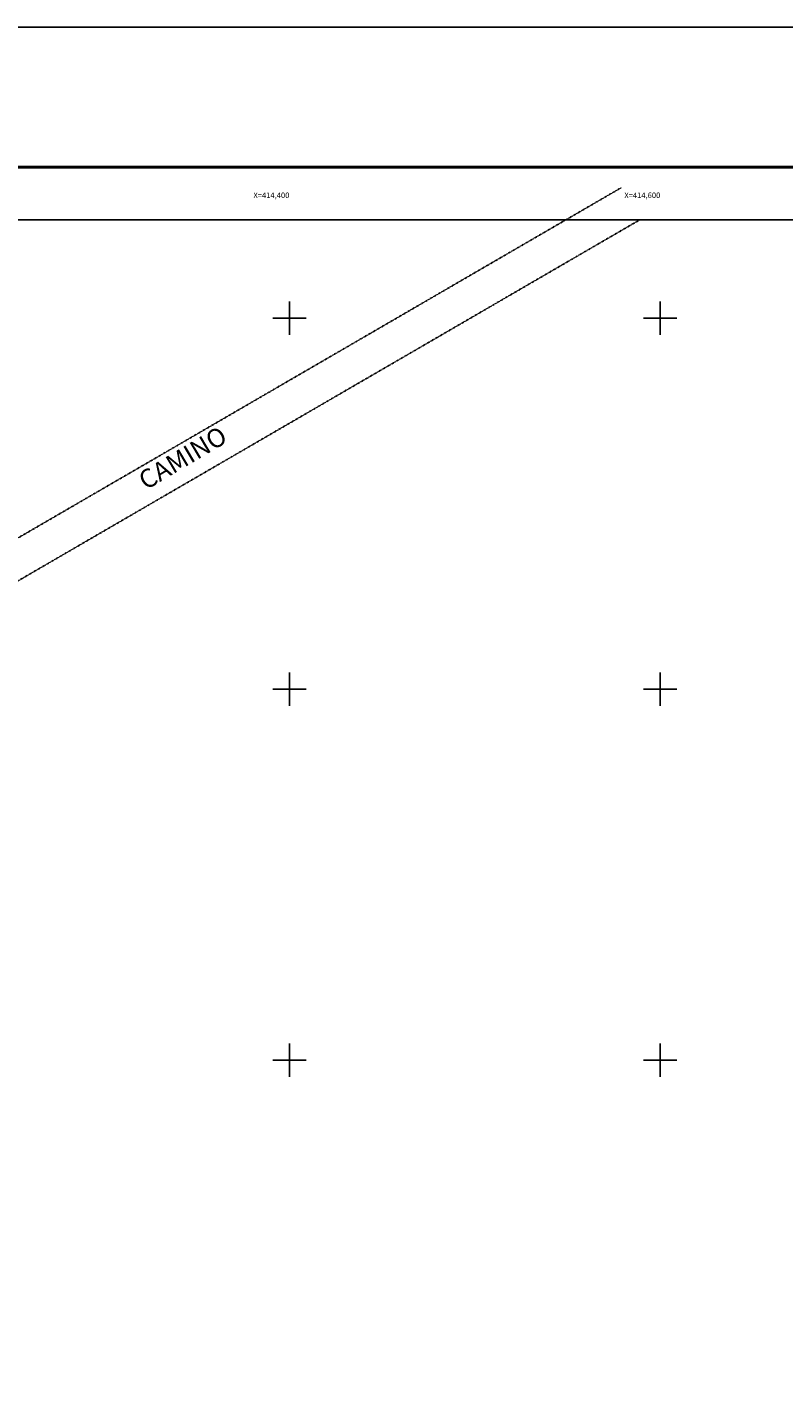
# Model space of a CAD drawing. Units: millimetres. Extents: x 413850 to 416250, y 2506957 to 2508757.
# Drawn here: x 414259 to 414667, y 2508027 to 2508757 of the extents above; entities that cross this region are included whole.
import ezdxf
from ezdxf.enums import TextEntityAlignment as Align

# ---------------------------------------------------------------- set-up
doc = ezdxf.new("R2010")
doc.units = ezdxf.units.MM
doc.linetypes.add('OCULTA3', pattern=[0.45, 0.3, -0.15])
for name, color, linetype in [('Cuadricula', 7, 'Continuous'), ('CVL_RET_TX', 2, 'Continuous'), ('CVL_RETUTM', 8, 'Continuous'), ('MARGEN', 7, 'Continuous'), ('VIAS', 8, 'Continuous')]:
    doc.layers.add(name, color=color, linetype=linetype)
doc.styles.add('MONOTXT4', font='MONOTXT4.shx')
doc.styles.get("Standard").update_dxf_attribs({"font": 'ARIAL.TTF'})

msp = doc.modelspace()

# ---------------------------------------------------------------- linework, layer by layer
at = {"layer": 'Cuadricula', "color": 7, "linetype": 'Continuous'}
msp.add_lwpolyline([(413974.69, 2508653.01), (415774.69, 2508653.01), (415774.69, 2507053.01), (413974.69, 2507053.01)], close=True, dxfattribs=at)
at = {"layer": 'CVL_RETUTM', "color": 8, "linetype": 'Continuous'}
for p, q in [((414400, 2508609), (414400, 2508591)), ((414600, 2508609), (414600, 2508591)), ((414391, 2508600), (414409, 2508600)), ((414591, 2508600), (414609, 2508600)), ((414400, 2508409), (414400, 2508391)), ((414600, 2508409), (414600, 2508391)), ((414391, 2508400), (414409, 2508400)), ((414591, 2508400), (414609, 2508400)), ((414400, 2508209), (414400, 2508191)), ((414600, 2508209), (414600, 2508191)), ((414391, 2508200), (414409, 2508200)), ((414591, 2508200), (414609, 2508200))]:
    msp.add_line(p, q, dxfattribs=at)
at = {"layer": 'MARGEN', "color": 255, "linetype": 'Continuous', "elevation": 2.32}
msp.add_lwpolyline([(413850.49, 2508756.89), (416250.49, 2508756.89), (416250.49, 2506956.89), (413850.49, 2506956.89)], close=True, dxfattribs=at)
at = {"layer": 'MARGEN', "color": 7, "linetype": 'Continuous', "const_width": 1.6}
msp.add_lwpolyline([(413915.45, 2508681.29), (416167.3, 2508681.29)], dxfattribs=at)
at = {"layer": 'MARGEN', "color": 7, "linetype": 'Continuous'}
msp.add_lwpolyline([(413974.69, 2508653.01), (415774.69, 2508653.01), (415774.69, 2507053.01), (413974.69, 2507053.01)], close=True, dxfattribs=at)
msp.add_lwpolyline([(413974.69, 2508653.01), (415774.69, 2508653.01), (415774.69, 2507053.01), (413974.69, 2507053.01)], close=True, dxfattribs=at)
at = {"layer": 'VIAS', "color": 8, "linetype": 'OCULTA3'}
for points in [[(414578.95, 2508670.31), (413964.65, 2508313.64)], [(414589, 2508653.01), (413974.69, 2508296.34)]]:
    msp.add_lwpolyline(points, dxfattribs=at)

# ---------------------------------------------------------------- texts
at = {"insert": (414343.13, 2508523.53), "char_height": 10, "width": 239.919, "attachment_point": 5, "rotation": 30.67126}
msp.add_mtext('CAMINO', dxfattribs=at)
at = {"layer": 'CVL_RET_TX', "color": 0, "style": 'MONOTXT4'}
for s, p in [('X=414,400', (414400, 2508666.2)), ('X=414,600', (414600, 2508666.2))]:
    msp.add_text(s, height=3, dxfattribs=at).set_placement(p, align=Align.MIDDLE_RIGHT)

doc.saveas('drawing.dxf')
